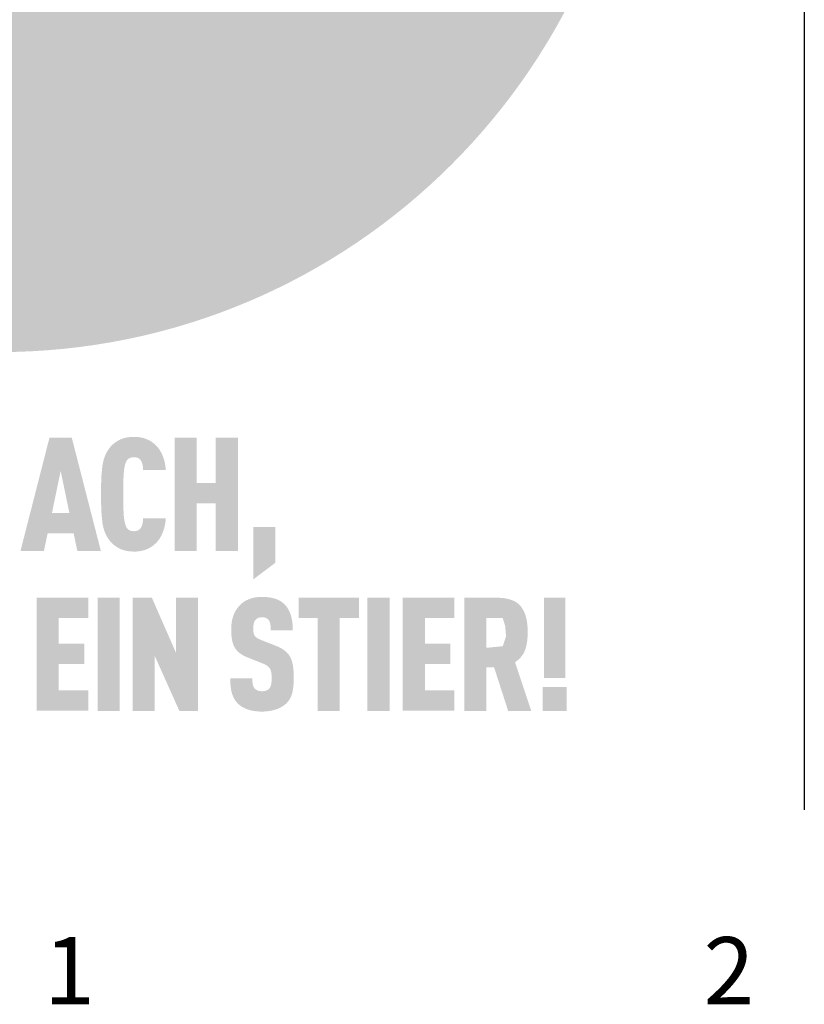
# Model space of a CAD drawing. Units: millimetres. Extents: x 0 to 21124, y -66949 to 0.
# Drawn here: x 1278 to 2446, y -3132 to -1666 of the extents above; entities that cross this region are included whole.
import ezdxf

# ---------------------------------------------------------------- set-up
doc = ezdxf.new("R2010")
doc.units = ezdxf.units.MM
for name, color, linetype, lineweight, true_color in [('01_PREFA-Dachprodukt', 7, 'Continuous', 13, 0xe1000f), ('20_PREFA_Logo_weiss', 7, 'Continuous', 0, 0xfefefe), ('AM_5', 7, 'Continuous', 25, 0x007a00)]:
    doc.layers.add(name, color=color, linetype=linetype, lineweight=lineweight, true_color=true_color)
doc.layers.add('Siding_200x2050_hdgrd', color=7, linetype='Continuous', true_color=0xa561d6)

msp = doc.modelspace()

# ---------------------------------------------------------------- hatches: boundary and pattern name
h = msp.add_hatch(color=256)
h.dxf.hatch_style = 1
h.paths.add_polyline_path([(1279.4, -2456.7), (1314.3, -2456.7), (1319.8, -2430.6), (1358.5, -2430.6), (1364, -2456.7), (1399, -2456.7), (1355.7, -2288.1), (1322.6, -2288.1)])
h.paths.add_polyline_path([(1339.2, -2337.7), (1352.2, -2400.3), (1326.2, -2400.3)], flags=16)
h = msp.add_hatch(color=256)
h.dxf.hatch_style = 1
h.paths.add_polyline_path([(1433.5, -2337.2), (1433.9, -2334.5), (1434.1, -2333.1), (1434.3, -2331.9), (1434.6, -2330.7), (1434.8, -2329.6), (1435.1, -2328.5), (1435.4, -2327.4), (1435.8, -2326.3), (1436.2, -2325.1), (1436.8, -2323.8), (1437.3, -2322.8), (1437.9, -2321.9), (1438.7, -2321), (1439.5, -2320.2), (1440.5, -2319.4), (1441.3, -2318.9), (1442.3, -2318.4), (1443.3, -2318), (1444.5, -2317.7), (1445.7, -2317.5), (1446.7, -2317.4), (1447.9, -2317.3), (1448.9, -2317.4), (1450, -2317.4), (1451.3, -2317.6), (1452.6, -2317.9), (1453.7, -2318.2), (1454.7, -2318.6), (1455.5, -2319.1), (1456.4, -2319.7), (1457.3, -2320.5), (1458, -2321.4), (1458.7, -2322.2), (1459.1, -2323), (1459.9, -2324.6), (1460.4, -2325.7), (1460.7, -2326.8), (1461, -2328), (1461.3, -2329.3), (1461.6, -2331.3), (1461.8, -2333), (1461.9, -2334.7), (1462, -2336.5), (1495.6, -2336.5), (1495.5, -2335), (1495.4, -2333.5), (1495.3, -2332.1), (1495.1, -2330.6), (1494.9, -2329.2), (1494.7, -2327.8), (1494.4, -2326.5), (1494.2, -2325.1), (1493.9, -2323.8), (1493.5, -2322.5), (1493.2, -2321.2), (1492.8, -2319.9), (1492.4, -2318.6), (1492, -2317.4), (1491.5, -2316.2), (1491, -2315), (1490.5, -2313.8), (1490, -2312.6), (1489.5, -2311.5), (1488.9, -2310.4), (1488.3, -2309.3), (1487.7, -2308.3), (1487.1, -2307.2), (1486.4, -2306.2), (1485.8, -2305.2), (1485.1, -2304.3), (1484.3, -2303.4), (1483.6, -2302.5), (1482.9, -2301.6), (1482.1, -2300.7), (1481.3, -2299.9), (1480.5, -2299.1), (1479.7, -2298.4), (1478.9, -2297.7), (1478.1, -2297), (1477.2, -2296.3), (1476.4, -2295.6), (1475.5, -2295), (1474.7, -2294.4), (1473.8, -2293.8), (1472.9, -2293.3), (1472, -2292.7), (1471.1, -2292.2), (1470.1, -2291.8), (1469.2, -2291.3), (1468.3, -2290.9), (1467.3, -2290.4), (1466.3, -2290.1), (1465.3, -2289.7), (1464.3, -2289.4), (1463.3, -2289), (1462.2, -2288.7), (1461.2, -2288.5), (1460.1, -2288.2), (1459, -2288), (1457.8, -2287.8), (1456.7, -2287.6), (1455.5, -2287.5), (1454.3, -2287.3), (1453.1, -2287.2), (1451.9, -2287.1), (1450.6, -2287.1), (1449.4, -2287.1), (1448.1, -2287), (1446.4, -2287.1), (1444.8, -2287.2), (1443.2, -2287.3), (1441.6, -2287.4), (1440.1, -2287.6), (1438.6, -2287.8), (1437.2, -2288.1), (1435.8, -2288.4), (1434.4, -2288.7), (1433.1, -2289.1), (1431.8, -2289.5), (1430.5, -2289.9), (1429.9, -2290.1), (1429.3, -2290.4), (1428.7, -2290.6), (1428.1, -2290.9), (1427.5, -2291.2), (1426.9, -2291.4), (1426.4, -2291.7), (1425.8, -2292), (1424.8, -2292.6), (1423.7, -2293.3), (1422.7, -2293.9), (1421.7, -2294.6), (1420.7, -2295.3), (1419.7, -2296), (1418.8, -2296.7), (1417.9, -2297.4), (1417, -2298.2), (1416.2, -2299), (1415.4, -2299.8), (1414.6, -2300.6), (1413.8, -2301.4), (1413, -2302.3), (1412.3, -2303.2), (1411.1, -2304.8), (1410.6, -2305.5), (1410.1, -2306.2), (1409.6, -2306.9), (1409.2, -2307.6), (1408.7, -2308.3), (1408.3, -2309.1), (1407.8, -2309.8), (1407.4, -2310.6), (1407, -2311.4), (1406.6, -2312.2), (1406.2, -2313), (1405.9, -2313.8), (1405.5, -2314.7), (1404.8, -2316.4), (1404.2, -2318.1), (1403.6, -2319.9), (1403.1, -2321.7), (1402.6, -2323.6), (1402.2, -2325.6), (1401.8, -2327.6), (1401.4, -2329.6), (1401.2, -2331.7), (1400.7, -2336), (1400.3, -2340.5), (1399.9, -2345.3), (1399.6, -2350.3), (1399.4, -2360.9), (1399.4, -2383.9), (1399.6, -2394.5), (1399.9, -2399.5), (1400.3, -2404.3), (1400.7, -2408.8), (1401.2, -2413.1), (1401.4, -2415.2), (1401.8, -2417.2), (1402.2, -2419.2), (1402.6, -2421.2), (1403.1, -2423.1), (1403.6, -2424.9), (1404.2, -2426.7), (1404.8, -2428.4), (1405.5, -2430.1), (1405.9, -2431), (1406.2, -2431.8), (1406.6, -2432.6), (1407, -2433.4), (1407.4, -2434.2), (1407.8, -2435), (1408.3, -2435.7), (1408.7, -2436.5), (1409.2, -2437.2), (1409.6, -2437.9), (1410.1, -2438.6), (1410.6, -2439.3), (1411.1, -2440), (1412.3, -2441.6), (1413, -2442.5), (1413.8, -2443.4), (1414.6, -2444.2), (1415.4, -2445), (1416.2, -2445.8), (1417, -2446.6), (1417.9, -2447.4), (1418.8, -2448.1), (1419.7, -2448.8), (1420.7, -2449.6), (1421.7, -2450.2), (1422.7, -2450.9), (1423.7, -2451.6), (1424.8, -2452.2), (1425.8, -2452.8), (1426.4, -2453.1), (1426.9, -2453.4), (1427.5, -2453.7), (1428.1, -2453.9), (1428.7, -2454.2), (1429.3, -2454.4), (1429.9, -2454.7), (1430.5, -2454.9), (1431.8, -2455.3), (1433.1, -2455.7), (1434.4, -2456.1), (1435.8, -2456.4), (1437.2, -2456.7), (1438.6, -2457), (1440.1, -2457.2), (1441.6, -2457.4), (1443.2, -2457.5), (1444.8, -2457.6), (1446.4, -2457.7), (1448.1, -2457.8), (1449.4, -2457.8), (1450.6, -2457.7), (1451.9, -2457.7), (1453.1, -2457.6), (1454.3, -2457.5), (1455.5, -2457.3), (1456.7, -2457.2), (1457.8, -2457), (1459, -2456.8), (1460.1, -2456.6), (1461.2, -2456.3), (1462.2, -2456.1), (1463.3, -2455.8), (1464.3, -2455.5), (1465.3, -2455.1), (1466.3, -2454.7), (1467.3, -2454.4), (1468.3, -2453.9), (1469.2, -2453.5), (1470.1, -2453), (1471.1, -2452.6), (1472, -2452.1), (1472.9, -2451.5), (1473.8, -2451), (1474.7, -2450.4), (1475.5, -2449.8), (1476.4, -2449.2), (1477.2, -2448.5), (1478.1, -2447.8), (1478.9, -2447.2), (1479.7, -2446.4), (1480.5, -2445.7), (1481.3, -2444.9), (1482.1, -2444.1), (1482.9, -2443.2), (1483.6, -2442.3), (1484.3, -2441.4), (1485.1, -2440.5), (1485.8, -2439.5), (1486.4, -2438.5), (1487.1, -2437.5), (1487.7, -2436.5), (1488.3, -2435.4), (1488.9, -2434.3), (1489.5, -2433.2), (1490, -2432.1), (1490.5, -2430.9), (1491, -2429.7), (1491.5, -2428.5), (1492, -2427.3), (1492.4, -2426), (1492.8, -2424.8), (1493.2, -2423.5), (1493.5, -2422.2), (1493.9, -2420.8), (1494.2, -2419.5), (1494.4, -2418.1), (1494.7, -2416.8), (1494.9, -2415.4), (1495.1, -2413.9), (1495.3, -2412.5), (1495.4, -2411.1), (1495.5, -2409.6), (1495.6, -2408.1), (1462, -2408.1), (1461.9, -2409.8), (1461.8, -2411.6), (1461.6, -2413.3), (1461.3, -2415.3), (1461, -2416.6), (1460.7, -2417.7), (1460.4, -2418.8), (1459.9, -2419.9), (1459.2, -2421.4), (1458.7, -2422.3), (1458, -2423.2), (1457.3, -2424.1), (1456.6, -2424.7), (1455.8, -2425.4), (1454.8, -2426), (1453.9, -2426.5), (1452.9, -2426.8), (1451.7, -2427.1), (1450.5, -2427.3), (1449.5, -2427.4), (1448.3, -2427.5), (1447.2, -2427.4), (1446.2, -2427.4), (1445.2, -2427.2), (1444.1, -2427), (1443.1, -2426.7), (1442.1, -2426.3), (1441.1, -2425.8), (1440.2, -2425.1), (1439.2, -2424.4), (1438.4, -2423.5), (1437.7, -2422.6), (1437.1, -2421.6), (1436.7, -2420.8), (1436.2, -2419.7), (1435.8, -2418.5), (1435.4, -2417.4), (1435.1, -2416.3), (1434.8, -2415.3), (1434.6, -2414.1), (1434.3, -2412.9), (1434.1, -2411.7), (1433.9, -2410.3), (1433.5, -2407.6), (1433.2, -2404.5), (1433, -2401.3), (1432.6, -2394.5), (1432.4, -2387.4), (1432.3, -2372.4), (1432.4, -2357.4), (1432.6, -2350.3), (1433, -2343.5), (1433.2, -2340.3)])
h = msp.add_hatch(color=256)
h.dxf.hatch_style = 1
h.paths.add_polyline_path([(1508.8, -2456.7), (1541.7, -2456.7), (1541.7, -2385.8), (1570.1, -2385.8), (1570.1, -2456.7), (1603, -2456.7), (1603, -2288.1), (1570.1, -2288.1), (1570.1, -2355.5), (1541.7, -2355.5), (1541.7, -2288.1), (1508.8, -2288.1)])
h = msp.add_hatch(color=256)
h.dxf.hatch_style = 1
h.paths.add_polyline_path([(1626, -2499.2), (1658.9, -2474.4), (1658.9, -2421.4), (1626, -2421.4)])
h = msp.add_hatch(color=256)
h.dxf.hatch_style = 1
h.paths.add_polyline_path([(1380.3, -2694.8), (1380.3, -2664.5), (1336.3, -2664.5), (1336.3, -2625.2), (1374.2, -2625.2), (1374.2, -2594.8), (1336.3, -2594.8), (1336.3, -2556.7), (1380.3, -2556.7), (1380.3, -2526.4), (1303.5, -2526.4), (1303.5, -2694.8)])
h = msp.add_hatch(color=256)
h.dxf.hatch_style = 1
h.paths.add_polyline_path([(1427.2, -2526.3), (1394.3, -2526.3), (1394.3, -2694.9), (1427.2, -2694.9)])
h = msp.add_hatch(color=256)
h.dxf.hatch_style = 1
h.paths.add_polyline_path([(1474.9, -2526.3), (1446.2, -2526.3), (1446.2, -2694.9), (1479, -2694.9), (1479, -2612.5), (1515.9, -2694.9), (1543.9, -2694.9), (1543.9, -2526.3), (1511, -2526.3), (1511, -2608.7)])
h = msp.add_hatch(color=256)
h.dxf.hatch_style = 1
h.paths.add_polyline_path([(1626, -2569.9), (1626.1, -2568.5), (1626.3, -2566.9), (1626.5, -2565.6), (1626.7, -2564.5), (1627, -2563.5), (1627.4, -2562.6), (1627.8, -2561.6), (1628.3, -2560.8), (1629.3, -2559.5), (1630, -2558.7), (1630.8, -2558), (1631.6, -2557.4), (1632.5, -2556.9), (1633.4, -2556.5), (1634.5, -2556.2), (1635.6, -2555.9), (1636.8, -2555.7), (1638.5, -2555.5), (1639.8, -2555.6), (1641.1, -2555.7), (1642.4, -2555.8), (1643.5, -2556.1), (1644.5, -2556.4), (1645.6, -2556.9), (1646.6, -2557.5), (1647.6, -2558.3), (1648.4, -2559.2), (1649.2, -2560.1), (1649.9, -2561.2), (1650.4, -2562.4), (1650.9, -2563.7), (1651.2, -2565), (1651.4, -2566.2), (1651.6, -2567.4), (1651.6, -2568.4), (1651.8, -2570), (1651.8, -2572.6), (1651.8, -2574.8), (1684.8, -2574.8), (1684.7, -2571.6), (1684.6, -2568.6), (1684.4, -2565.6), (1684.2, -2564.2), (1684.1, -2562.8), (1683.9, -2561.4), (1683.6, -2560), (1683.4, -2558.6), (1683.1, -2557.3), (1682.8, -2556), (1682.5, -2554.7), (1682.2, -2553.4), (1681.8, -2552.2), (1681.4, -2551), (1681, -2549.8), (1680.5, -2548.6), (1680, -2547.5), (1679.5, -2546.4), (1679, -2545.3), (1678.4, -2544.2), (1677.8, -2543.2), (1677.2, -2542.2), (1676.6, -2541.2), (1675.9, -2540.2), (1675.2, -2539.3), (1674.4, -2538.4), (1673.7, -2537.6), (1672.9, -2536.7), (1672, -2535.9), (1671.4, -2535.2), (1670.7, -2534.6), (1670, -2534), (1669.2, -2533.4), (1668.5, -2532.9), (1667.7, -2532.3), (1666.9, -2531.8), (1666, -2531.3), (1665.2, -2530.8), (1664.3, -2530.3), (1663.4, -2529.9), (1662.5, -2529.5), (1661.5, -2529.1), (1660.5, -2528.7), (1659.5, -2528.3), (1658.5, -2528), (1657.5, -2527.7), (1656.4, -2527.4), (1655.3, -2527.1), (1654.2, -2526.8), (1653, -2526.6), (1651.9, -2526.3), (1650.7, -2526.1), (1649.5, -2526), (1648.2, -2525.8), (1647, -2525.7), (1644.4, -2525.4), (1641.7, -2525.3), (1638.9, -2525.2), (1636.5, -2525.3), (1635.3, -2525.4), (1634.2, -2525.4), (1633, -2525.5), (1631.9, -2525.7), (1630.8, -2525.8), (1629.7, -2526), (1628.6, -2526.1), (1627.5, -2526.3), (1626.5, -2526.6), (1625.4, -2526.8), (1624.4, -2527.1), (1623.4, -2527.4), (1622.4, -2527.7), (1621.4, -2528), (1620.5, -2528.3), (1619.5, -2528.7), (1618.6, -2529.1), (1617.7, -2529.5), (1616.8, -2529.9), (1615.9, -2530.3), (1615, -2530.8), (1614.2, -2531.3), (1613.3, -2531.8), (1612.5, -2532.3), (1611.7, -2532.9), (1610.9, -2533.4), (1610.2, -2534), (1609.4, -2534.6), (1608.7, -2535.2), (1607.9, -2535.9), (1607, -2536.7), (1606.1, -2537.6), (1605.3, -2538.5), (1604.4, -2539.4), (1603.6, -2540.3), (1602.9, -2541.3), (1602.1, -2542.2), (1601.4, -2543.2), (1600.7, -2544.2), (1600.1, -2545.3), (1599.4, -2546.3), (1598.9, -2547.4), (1598.3, -2548.5), (1597.8, -2549.7), (1597.3, -2550.8), (1596.8, -2552), (1596.3, -2553.2), (1595.9, -2554.4), (1595.5, -2555.6), (1595.2, -2556.9), (1594.8, -2558.1), (1594.5, -2559.4), (1594.3, -2560.7), (1594, -2562), (1593.8, -2563.3), (1593.6, -2564.7), (1593.5, -2566), (1593.3, -2567.4), (1593.2, -2568.8), (1593.2, -2570.2), (1593.1, -2571.7), (1593.1, -2575.5), (1593.2, -2577.7), (1593.3, -2579.9), (1593.4, -2582), (1593.6, -2584), (1593.8, -2586), (1594.1, -2587.9), (1594.4, -2589.6), (1594.8, -2591.4), (1595, -2592.2), (1595.2, -2593), (1595.5, -2593.8), (1595.7, -2594.6), (1595.9, -2595.3), (1596.2, -2596), (1596.5, -2596.8), (1596.7, -2597.4), (1597, -2598.1), (1597.3, -2598.8), (1597.7, -2599.4), (1598, -2600), (1598.3, -2600.6), (1598.7, -2601.2), (1599, -2601.8), (1599.4, -2602.3), (1599.8, -2602.9), (1600.2, -2603.4), (1600.6, -2603.9), (1601, -2604.4), (1601.5, -2605), (1601.9, -2605.5), (1602.4, -2606), (1602.8, -2606.4), (1603.3, -2606.9), (1603.8, -2607.4), (1604.4, -2607.8), (1604.9, -2608.3), (1605.4, -2608.7), (1606, -2609.2), (1606.6, -2609.6), (1607.2, -2610), (1607.8, -2610.4), (1608.4, -2610.8), (1609, -2611.2), (1609.6, -2611.6), (1610.3, -2612), (1610.9, -2612.4), (1611.6, -2612.7), (1612.3, -2613.1), (1613.7, -2613.8), (1615.2, -2614.4), (1638.2, -2623.7), (1640.4, -2624.5), (1641.4, -2625), (1642.3, -2625.4), (1643.7, -2626.1), (1645.2, -2626.9), (1646.2, -2627.5), (1647.2, -2628.2), (1648.2, -2629), (1649, -2629.8), (1649.8, -2630.6), (1650.4, -2631.5), (1651, -2632.3), (1651.4, -2633.3), (1651.9, -2634.5), (1652.3, -2635.7), (1652.6, -2637.2), (1652.8, -2638.7), (1653, -2639.8), (1653.1, -2640.9), (1653.2, -2642.1), (1653.2, -2643.3), (1653.3, -2644.6), (1653.3, -2646), (1653.3, -2649.3), (1653.2, -2650.9), (1653.1, -2652), (1653, -2653), (1652.8, -2654.2), (1652.6, -2655.5), (1652.3, -2656.8), (1651.9, -2658), (1651.4, -2659), (1650.9, -2660.1), (1650.2, -2661), (1649.9, -2661.4), (1649.5, -2661.9), (1648.8, -2662.6), (1648.1, -2663.2), (1647.2, -2663.8), (1646.2, -2664.3), (1645.2, -2664.7), (1644.1, -2665.1), (1643, -2665.3), (1641.7, -2665.5), (1640.3, -2665.6), (1638.7, -2665.6), (1637.4, -2665.6), (1636.1, -2665.5), (1634.8, -2665.2), (1633.7, -2665), (1632.6, -2664.6), (1631.6, -2664.2), (1630.6, -2663.6), (1629.5, -2662.9), (1628.6, -2662.2), (1628, -2661.5), (1627.4, -2660.6), (1626.8, -2659.8), (1626.3, -2658.8), (1625.8, -2657.5), (1625.4, -2656.2), (1625.2, -2655.3), (1625.1, -2654.3), (1624.9, -2653.3), (1624.8, -2652.3), (1624.7, -2651.2), (1624.7, -2650.1), (1624.6, -2648.9), (1624.6, -2647.7), (1624.6, -2646.4), (1591.7, -2646.4), (1591.7, -2649.6), (1591.8, -2652.6), (1592, -2655.5), (1592.2, -2658.3), (1592.6, -2661), (1592.8, -2662.3), (1593, -2663.5), (1593.3, -2664.8), (1593.5, -2666), (1593.8, -2667.2), (1594.1, -2668.3), (1594.4, -2669.5), (1594.8, -2670.6), (1595.2, -2671.7), (1595.6, -2672.7), (1596, -2673.8), (1596.5, -2674.8), (1597, -2675.8), (1597.5, -2676.7), (1598, -2677.7), (1598.6, -2678.6), (1599.2, -2679.5), (1599.8, -2680.4), (1600.5, -2681.2), (1601.2, -2682.1), (1601.9, -2682.9), (1602.6, -2683.6), (1603.3, -2684.3), (1604, -2685), (1604.8, -2685.7), (1605.6, -2686.4), (1606.4, -2687), (1607.3, -2687.6), (1608.1, -2688.2), (1609, -2688.8), (1610, -2689.3), (1610.9, -2689.8), (1611.9, -2690.4), (1612.9, -2690.9), (1613.9, -2691.3), (1615, -2691.8), (1616.1, -2692.2), (1617.2, -2692.6), (1618.4, -2693), (1619.5, -2693.4), (1620.7, -2693.7), (1622, -2694.1), (1623.2, -2694.4), (1624.5, -2694.6), (1625.8, -2694.9), (1627.2, -2695.1), (1628.5, -2695.3), (1629.9, -2695.5), (1631.4, -2695.6), (1632.8, -2695.7), (1634.3, -2695.8), (1635.8, -2695.9), (1638.9, -2696), (1642, -2695.9), (1643.5, -2695.8), (1645, -2695.7), (1646.4, -2695.6), (1647.8, -2695.4), (1649.2, -2695.2), (1650.6, -2695), (1652, -2694.8), (1653.3, -2694.5), (1654.6, -2694.2), (1655.9, -2693.9), (1657.1, -2693.6), (1658.3, -2693.2), (1659.5, -2692.8), (1660.7, -2692.4), (1661.8, -2692), (1662.9, -2691.5), (1664, -2691.1), (1665.1, -2690.6), (1666.1, -2690.1), (1667.1, -2689.6), (1668.1, -2689), (1669, -2688.5), (1669.9, -2687.9), (1670.8, -2687.3), (1671.7, -2686.7), (1672.5, -2686.1), (1673.3, -2685.4), (1674.1, -2684.8), (1674.8, -2684.1), (1675.5, -2683.4), (1676.3, -2682.6), (1677, -2681.8), (1677.7, -2680.9), (1678.4, -2680.1), (1678.7, -2679.6), (1679, -2679.2), (1679.4, -2678.7), (1679.7, -2678.3), (1680.2, -2677.3), (1680.8, -2676.4), (1681.3, -2675.4), (1681.8, -2674.4), (1682.3, -2673.4), (1682.7, -2672.3), (1683.1, -2671.3), (1683.4, -2670.2), (1683.8, -2669.1), (1684.1, -2667.9), (1684.3, -2666.8), (1684.6, -2665.6), (1684.8, -2664.4), (1685, -2663.1), (1685.4, -2660.6), (1685.7, -2657.9), (1685.9, -2655.2), (1686.1, -2652.3), (1686.2, -2649.3), (1686.2, -2646.2), (1686.2, -2643.5), (1686.1, -2640.9), (1686.1, -2638.4), (1685.9, -2635.9), (1685.7, -2633.6), (1685.5, -2631.3), (1685.2, -2629.2), (1684.9, -2627.1), (1684.5, -2625.2), (1684.3, -2624.2), (1684.1, -2623.3), (1683.9, -2622.4), (1683.6, -2621.5), (1683.4, -2620.7), (1683.1, -2619.8), (1682.8, -2619), (1682.5, -2618.2), (1682.2, -2617.5), (1681.9, -2616.7), (1681.6, -2616), (1681.3, -2615.3), (1680.9, -2614.6), (1680.6, -2614), (1680.2, -2613.4), (1679.8, -2612.7), (1679.4, -2612.1), (1678.9, -2611.5), (1678.5, -2610.9), (1678, -2610.3), (1677.5, -2609.7), (1677, -2609.2), (1676.5, -2608.6), (1675.9, -2608.1), (1675.4, -2607.5), (1674.8, -2607), (1674.2, -2606.4), (1673.6, -2605.9), (1672.9, -2605.4), (1672.3, -2604.9), (1671.6, -2604.4), (1670.9, -2603.9), (1670.2, -2603.4), (1669.5, -2603), (1668.7, -2602.5), (1668, -2602), (1667.2, -2601.6), (1666.4, -2601.1), (1664.7, -2600.3), (1663, -2599.5), (1661.2, -2598.7), (1636.5, -2589), (1635, -2588.3), (1633.5, -2587.5), (1632.2, -2586.8), (1631.3, -2586.2), (1630.3, -2585.5), (1629.4, -2584.6), (1628.6, -2583.7), (1628, -2582.9), (1627.5, -2581.8), (1627.1, -2580.8), (1626.8, -2579.9), (1626.5, -2578.9), (1626.3, -2578), (1626.2, -2576.7), (1626, -2575.1), (1626, -2573.3)])
h = msp.add_hatch(color=256)
h.dxf.hatch_style = 1
h.paths.add_polyline_path([(1721.9, -2556.7), (1721.9, -2694.9), (1754.8, -2694.9), (1754.8, -2556.7), (1783.2, -2556.7), (1783.2, -2526.4), (1693.6, -2526.4), (1693.6, -2556.7)])
h = msp.add_hatch(color=256)
h.dxf.hatch_style = 1
h.paths.add_polyline_path([(1796, -2694.9), (1828.9, -2694.9), (1828.9, -2526.3), (1796, -2526.3)])
h = msp.add_hatch(color=256)
h.dxf.hatch_style = 1
h.paths.add_polyline_path([(1848.6, -2694.8), (1925.4, -2694.8), (1925.4, -2664.5), (1881.5, -2664.5), (1881.5, -2625.2), (1919.3, -2625.2), (1919.3, -2594.8), (1881.5, -2594.8), (1881.5, -2556.7), (1925.4, -2556.7), (1925.4, -2526.4), (1848.6, -2526.4)])
h = msp.add_hatch(color=256)
h.dxf.hatch_style = 1
h.paths.add_polyline_path([(1940.1, -2694.9), (1973, -2694.9), (1973, -2629.9), (1984.4, -2629.9), (2005.4, -2694.9), (2039.8, -2694.9), (2015.6, -2622.5), (2017, -2621.6), (2017.7, -2621), (2018.4, -2620.5), (2019, -2620), (2019.7, -2619.5), (2020.3, -2619), (2020.9, -2618.4), (2021.5, -2617.9), (2022.1, -2617.3), (2022.7, -2616.8), (2023.2, -2616.2), (2023.8, -2615.6), (2024.3, -2615), (2024.8, -2614.4), (2025.3, -2613.8), (2025.7, -2613.2), (2026.2, -2612.6), (2026.6, -2612), (2027.1, -2611.4), (2027.5, -2610.7), (2027.9, -2610.1), (2028.3, -2609.5), (2028.6, -2608.8), (2029, -2608.1), (2029.3, -2607.5), (2029.6, -2606.8), (2029.9, -2606.1), (2030.2, -2605.4), (2030.5, -2604.7), (2030.7, -2604), (2031, -2603.3), (2031.4, -2601.8), (2031.8, -2600.4), (2032.2, -2598.9), (2032.6, -2597.4), (2032.9, -2595.9), (2033.2, -2594.3), (2033.4, -2592.8), (2033.7, -2591.2), (2033.9, -2589.6), (2034, -2588), (2034.2, -2586.4), (2034.3, -2584.8), (2034.3, -2583.1), (2034.4, -2581.4), (2034.4, -2579.7), (2034.3, -2572.1), (2034.2, -2569.2), (2034, -2566.5), (2033.6, -2563.8), (2033.5, -2562.5), (2033.3, -2561.2), (2033, -2559.9), (2032.8, -2558.7), (2032.5, -2557.5), (2032.2, -2556.3), (2031.9, -2555.1), (2031.6, -2553.9), (2031.2, -2552.8), (2030.9, -2551.7), (2030.5, -2550.6), (2030.1, -2549.5), (2029.6, -2548.5), (2029.2, -2547.5), (2028.7, -2546.5), (2028.2, -2545.5), (2027.7, -2544.5), (2027.2, -2543.6), (2026.6, -2542.7), (2026, -2541.8), (2025.4, -2540.9), (2024.8, -2540.1), (2024.5, -2539.6), (2024.2, -2539.2), (2023.8, -2538.8), (2023.5, -2538.4), (2023.1, -2538), (2022.8, -2537.6), (2022.4, -2537.3), (2022, -2536.9), (2021.6, -2536.5), (2021.3, -2536.2), (2020.8, -2535.8), (2020.4, -2535.5), (2020, -2535.1), (2019.6, -2534.8), (2019.2, -2534.5), (2018.7, -2534.2), (2018.3, -2533.8), (2017.8, -2533.5), (2017.3, -2533.2), (2016.9, -2532.9), (2015.9, -2532.4), (2014.9, -2531.8), (2013.8, -2531.3), (2012.8, -2530.8), (2011.7, -2530.4), (2010.5, -2529.9), (2009.4, -2529.5), (2008.2, -2529.1), (2006.9, -2528.8), (2005.6, -2528.4), (2004.3, -2528.1), (2003, -2527.8), (2001.6, -2527.6), (2000.2, -2527.3), (1998.8, -2527.1), (1997.3, -2526.9), (1995.8, -2526.8), (1994.3, -2526.7), (1992.7, -2526.6), (1991.1, -2526.5), (1987.8, -2526.4), (1940.1, -2526.4)])
h.paths.add_polyline_path([(1973, -2556.7), (1997.3, -2556.7), (2000, -2565.4), (2000.3, -2566.2), (2001.4, -2570.5), (2001.4, -2573.2), (2002.3, -2584.2), (1997.4, -2598.6), (1973, -2601.1)], flags=16)
at = {"layer": '01_PREFA-Dachprodukt'}
h = msp.add_hatch(color=256, dxfattribs=at)
h.dxf.hatch_style = 1
h.paths.add_polyline_path([(2200.8, -1206.7, 1), (292.5, -1206.7, 1)])
edge = h.paths.add_edge_path(flags=16)
edge.add_line((504.6, -1350.4), (600.2, -810.5))
edge.add_arc((574.4, -959.8), 151.5, 80.1938, 142.0002)
edge.add_arc((495, -894.5), 48.9, 145, 264.8096)
edge.add_line((490.6, -943.2), (495, -1050))
edge.add_arc((515.5, -890.3), 161, 223.6069, 262.6985, ccw=False)
edge.add_arc((460.8, -951.8), 79.3, 209.481, 218.7032, ccw=False)
edge.add_arc((446.5, -967.5), 59.5, 159.5916, 203.0669, ccw=False)
edge.add_arc((315.4, -910.7), 83.5, 334.442, 346.3379)
edge.add_arc((341.8, -922), 55.4, 351.2026, 361.2173)
edge.add_line((397.2, -920.8), (397.2, -895.3))
edge.add_arc((490.7, -895.3), 93.5, 145, 180, ccw=False)
edge.add_arc((488.4, -887.5), 87.2, 136.0105, 148.3809, ccw=False)
edge.add_arc((608.1, -1002.7), 253.4, 93.2361, 136.0499, ccw=False)
edge.add_arc((610.5, -1155.6), 406.2, 89.051, 92.3688, ccw=False)
edge.add_arc((607.3, -529), 220.7, 272.5822, 312.0578)
edge.add_arc((1898.6, -1768), 1569.6, 132.7029, 136.7615, ccw=False)
edge.add_ellipse((1285.3, -692.8), major_axis=(549.3, 149.1), ratio=0.497217, start_angle=420.1188, end_angle=496.8121, ccw=False)
edge.add_line((1494.7, -381.8), (1823.5, -943))
edge.add_arc((1897, -1787.9), 848.1, 80.993, 94.9695, ccw=False)
edge.add_spline(control_points=[(2029.8, -950.3), (2046, -953.2), (2061.9, -957.8), (2089.8, -968.4), (2101.9, -974.2), (2114.5, -981.6), (2115.6, -982.2), (2116.6, -982.8)], knot_values=[4.554378, 4.554378, 4.554378, 4.554378, 4.919045, 4.919045, 5.212464, 5.212464, 5.239553, 5.239553, 5.239553, 5.239553], degree=3, periodic=0)
edge.add_arc((2064.4, -1069.9), 101.5, 44.1039, 59.0382, ccw=False)
edge.add_arc((2095.1, -1041.4), 59.6, -25, 45, ccw=False)
edge.add_arc((1785.2, -859.2), 419, 311.5997, 330.3205, ccw=False)
edge.add_arc((2032.8, -1141.9), 43.2, 315, 405)
edge.add_arc((1974.6, -1211.3), 133.7, 48.3913, 64.7478)
edge.add_ellipse((1999.4, -1122.6), major_axis=(-59.8, 2.4), ratio=0.652572, start_angle=238.9373, end_angle=272.7721)
edge.add_arc((1959.5, -1612), 530, 85.8342, 95.7375)
edge.add_line((1906.6, -1084.7), (1942.2, -1145.5))
edge.add_line((1942.2, -1145.5), (1837.6, -1250.8))
edge.add_line((1837.6, -1250.8), (2046.2, -1645.8))
edge.add_line((2046.2, -1645.8), (1943.7, -1631))
edge.add_line((1943.7, -1631), (1871.1, -1651.8))
edge.add_line((1871.1, -1651.8), (1635.1, -1450.8))
edge.add_line((1635.1, -1450.8), (1595.3, -1491.8))
edge.add_line((1595.3, -1491.8), (1351.9, -1491.8))
edge.add_line((1351.9, -1491.8), (1258.7, -1398.3))
edge.add_line((1258.7, -1398.3), (1180.5, -1398.3))
edge.add_line((1180.5, -1398.3), (1060.5, -1650.1))
edge.add_line((1060.5, -1650.1), (986, -1628.5))
edge.add_line((986, -1628.5), (900.9, -1645.3))
edge.add_line((900.9, -1645.3), (892.5, -1345.8))
edge.add_line((892.5, -1345.8), (733.2, -1224.3))
edge.add_line((733.2, -1224.3), (646.8, -1353.8))
edge.add_line((646.8, -1353.8), (583.9, -1334.2))
edge.add_line((583.9, -1334.2), (504.6, -1350.4))
h.paths.add_polyline_path([(686.8, -1680.2), (809.6, -1680.2, -1), (809.6, -1858.5), (764, -1858.5), (764, -1932), (686.8, -1932)], flags=16)
h.paths.add_polyline_path([(764, -1742.6), (807.2, -1742.6, -1), (807.2, -1796.1), (764, -1796.1)], flags=0)
h.paths.add_polyline_path([(916.1, -1680.2), (1074.6, -1680.2, -0.776612), (1108.9, -1814.1, -0.271559), (1150.8, -1884.2, 0.024345), (1156.9, -1932), (1079.7, -1932, 0.121611), (1059.7, -1849.6), (993.3, -1849.6), (993.3, -1932), (916.1, -1932)], flags=16)
h.paths.add_polyline_path([(993.3, -1742.6), (1047.7, -1742.6, -1), (1047.7, -1796.1), (993.3, -1796.1)], flags=0)
edge = h.paths.add_edge_path(flags=0)
edge.add_arc((1016, -1038.6), 59.6, 135, 205, ccw=False)
edge.add_arc((1046.7, -1067), 101.5, 120.9618, 135.8961, ccw=False)
edge.add_spline(control_points=[(994.5, -980), (995.6, -979.4), (996.6, -978.7), (1009.3, -971.3), (1021.4, -965.6), (1049.2, -954.9), (1065.1, -950.4), (1081.4, -947.4)], knot_values=[4.554378, 4.554378, 4.554378, 4.554378, 4.581467, 4.581467, 4.874886, 4.874886, 5.239553, 5.239553, 5.239553, 5.239553], degree=3, periodic=0)
edge.add_arc((1214.2, -1785), 848.1, 84.5474, 99.007, ccw=False)
edge.add_arc((1294.7, -982), 41.2, 5, 90, ccw=False)
edge.add_arc((723.7, -1019.2), 613.4, -3.8147, 3.8147, ccw=False)
edge.add_arc((1294.7, -1056.5), 41.2, 250, 355, ccw=False)
edge.add_arc((1151.1, -1612.2), 533, 75.9332, 94.232)
edge.add_ellipse((1111.8, -1119.8), major_axis=(-59.8, -2.4), ratio=0.652572, start_angle=268.504, end_angle=301.0627)
edge.add_arc((1136.6, -1208.4), 133.7, 115.2522, 131.6087)
edge.add_arc((1078.4, -1139.1), 43.2, 135, 225)
edge.add_arc((1326, -856.3), 419, 209.6795, 228.4003, ccw=False)
h.paths.add_polyline_path([(1174.4, -1680.2), (1388, -1680.2), (1388, -1742.6), (1251.6, -1742.6), (1251.6, -1778.3), (1373.5, -1778.3), (1373.5, -1834), (1251.6, -1834), (1251.6, -1869.6), (1388, -1869.6), (1388, -1932), (1174.4, -1932)], flags=16)
h = msp.add_hatch(color=256, dxfattribs=at)
h.dxf.hatch_style = 1
h.paths.add_polyline_path([(2090.5, -2526.3), (2058.8, -2526.3), (2058.8, -2645.9), (2090.5, -2645.9)])
h.paths.add_polyline_path([(2056.9, -2659.4), (2056.9, -2694.9), (2092.4, -2694.9), (2092.4, -2659.4)])
at = {"layer": '20_PREFA_Logo_weiss'}
h = msp.add_hatch(color=256, dxfattribs=at)
h.dxf.hatch_style = 1
h.paths.add_polyline_path([(1732.2, -1680.2), (1692.9, -1680.2), (1653.7, -1680.2), (1560.2, -1932), (1636.9, -1932), (1648.9, -1896.4), (1736.9, -1896.4), (1748.9, -1932), (1825.7, -1932)])
h.paths.add_polyline_path([(1667.7, -1840.7), (1692.9, -1767.6), (1718.2, -1840.7)], flags=16)
h.paths.add_polyline_path([(1489.5, -1834), (1580.1, -1834), (1580.1, -1778.3), (1489.5, -1778.3), (1489.5, -1742.6), (1614, -1742.6), (1614, -1680.2), (1412.3, -1680.2), (1412.3, -1932), (1489.5, -1932)])
h.paths.add_polyline_path([(1373.5, -1778.3), (1251.6, -1778.3), (1251.6, -1742.6), (1388, -1742.6), (1388, -1680.2), (1174.4, -1680.2), (1174.4, -1932), (1388, -1932), (1388, -1869.6), (1251.6, -1869.6), (1251.6, -1834), (1373.5, -1834)])
h.paths.add_polyline_path([(1108.9, -1814.1, 0.776612), (1074.6, -1680.2), (916.1, -1680.2), (916.1, -1932), (993.3, -1932), (993.3, -1849.6), (1059.7, -1849.6, -0.121611), (1079.7, -1932), (1156.9, -1932, -0.024345), (1150.8, -1884.2, 0.271559)])
h.paths.add_polyline_path([(1047.7, -1796.1), (993.3, -1796.1), (993.3, -1742.6), (1047.7, -1742.6, -1)], flags=16)
h.paths.add_polyline_path([(809.6, -1680.2), (686.8, -1680.2), (686.8, -1932), (764, -1932), (764, -1858.5), (809.6, -1858.5, 1)])
h.paths.add_polyline_path([(807.2, -1796.1), (764, -1796.1), (764, -1742.6), (807.2, -1742.6, -1)], flags=16)

# ---------------------------------------------------------------- linework, layer by layer
at = {"layer": 'Siding_200x2050_hdgrd', "color": 0}
msp.add_line((2446.3, -189), (2446.3, -2842.2), dxfattribs=at)

# ---------------------------------------------------------------- texts
at = {"layer": 'AM_5', "lineweight": 0, "char_height": 100, "attachment_point": 1}
for s, insert in [('1', (1314.4, -3031.7)), ('2', (2296.3, -3031.7))]:
    msp.add_mtext_dynamic_manual_height_columns(s, width=44.39, gutter_width=50, heights=[0], dxfattribs=dict(at, insert=insert))

doc.saveas('drawing.dxf')
